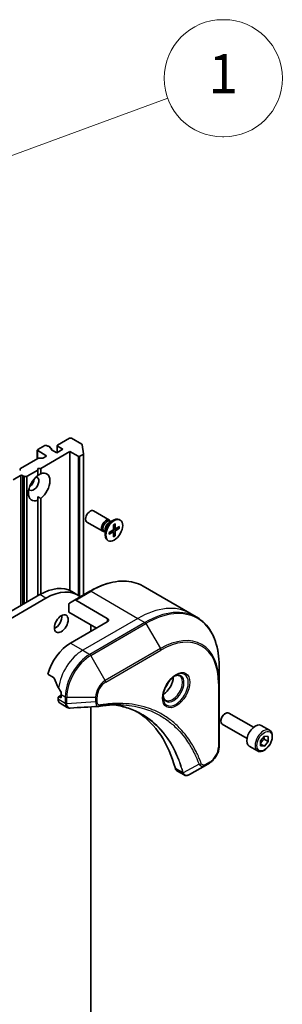
# Model space of a CAD drawing. Units: millimetres. Extents: x 65 to 10096, y 36 to 2003.
# Drawn here: x 1622 to 1683, y 491 to 718 of the extents above; entities that cross this region are included whole.
import ezdxf

# ---------------------------------------------------------------- set-up
doc = ezdxf.new("R2010")
doc.units = ezdxf.units.MM
doc.header["$LTSCALE"] = 4.5
for name, color, linetype, lineweight in [('Symbol (TK)', 100, 'Continuous', 18), ('Visible (ISO)', 7, 'Continuous', 35), ('Visible Narrow (ISO)', 7, 'Continuous', 25)]:
    doc.layers.add(name, color=color, linetype=linetype, lineweight=lineweight)
doc.styles.add('Note Text (TK2)', font='MS PGothic.ttf')

# ---------------------------------------------------------------- blocks, each defined once
blk = doc.blocks.new('Balloon1')
at = {"layer": 'Symbol (TK)'}
for p, q in [((370.848, 159.453), (370.908, 159.453)), ((370.848, 153.453), (370.908, 153.453))]:
    blk.add_line(p, q, dxfattribs=at)
at = {"layer": 'Symbol (TK)', "color": 100}
for p, q in [((359.42, 152.283), (368.03, 155.425)), ((359.248, 152.752), (357.071, 151.426)), ((359.42, 152.283), (357.071, 151.426)), ((357.071, 151.426), (359.591, 151.813))]:
    blk.add_line(p, q, dxfattribs=at)
at = {"layer": 'Symbol (TK)'}
for centre, start, end in [((370.848, 156.453), 90, 270), ((370.908, 156.453), 270, 90)]:
    blk.add_arc(centre, 3, start, end, dxfattribs=at)
at = {"layer": 'Symbol (TK)', "color": 7, "insert": (370.878, 156.429), "char_height": 2, "attachment_point": 5, "style": 'Note Text (TK2)'}
blk.add_mtext('1', dxfattribs=at)

msp = doc.modelspace()

# ---------------------------------------------------------------- linework, layer by layer
at = {"layer": 'Visible (ISO)'}
for p, q in [((1633.4868, 621.0634), (1630.7291, 619.4712)), ((1636.3091, 619.6789), (1633.911, 621.0634)), ((1636.3958, 619.5721), (1636.7267, 617.4699)), ((1626.045, 616.3586), (1626.045, 618.3281)), ((1627.7592, 619.3896), (1626.1329, 618.4506)), ((1626.1329, 618.2057), (1628.0421, 617.1034)), ((1626.84, 614.1232), (1633.5575, 618.0015)), ((1628.4785, 619.2193), (1628.1835, 619.3896)), ((1629.1977, 618.804), (1628.8785, 618.9883)), ((1628.9077, 618.9714), (1628.9077, 619.063)), ((1629.2856, 618.6815), (1629.2856, 618.4294)), ((1630.5169, 617.7158), (1629.3148, 618.4098)), ((1631.9311, 618.5323), (1630.5169, 617.7158)), ((1630.6412, 617.7875), (1630.6412, 619.3487)), ((1630.7291, 619.2263), (1631.9311, 618.5323)), ((1633.5575, 618.0015), (1635.4667, 616.8993)), ((1633.5575, 585.9595), (1633.5575, 618.0015)), ((1635.8909, 616.8993), (1636.6401, 617.3318)), ((1636.728, 617.4543), (1636.728, 584.9676)), ((1622.1549, 614.1127), (1626.1511, 616.4199)), ((1626.3632, 616.4706), (1627.246, 616.4706)), ((1628.0421, 616.8584), (1627.4582, 616.5213)), ((1622.067, 613.7254), (1622.067, 613.9902)), ((1623.7459, 612.3368), (1626.1329, 613.7149)), ((1626.1329, 613.7149), (1626.1329, 614.1232)), ((1626.1329, 614.1232), (1626.84, 614.1232)), ((1626.1329, 612.4609), (1626.1329, 613.7149)), ((1626.84, 614.1232), (1626.84, 612.8691)), ((1620.476, 611.5104), (1622.1731, 612.4902)), ((1622.5973, 612.4902), (1622.863, 612.3368)), ((1623.5337, 612.2861), (1623.0752, 612.2861)), ((1626.1329, 607.5912), (1626.1329, 606.804)), ((1626.1329, 584.7293), (1626.1329, 606.804)), ((1626.84, 607.2123), (1626.84, 585.135)), ((1642.6843, 602.2167), (1639.0098, 604.3383)), ((1641.1843, 599.6187), (1637.5098, 601.7402)), ((1642.6414, 601.609), (1643.6338, 602.1819)), ((1643.0359, 601.8367), (1642.8245, 601.9587)), ((1642.9475, 601.8877), (1642.9011, 601.9798)), ((1645.1832, 602.2174), (1645.0088, 602.3181)), ((1641.6892, 599.5043), (1641.4779, 599.6263)), ((1641.6009, 599.5553), (1641.4979, 599.5495)), ((1641.6892, 599.9597), (1641.6892, 598.8139)), ((1642.6103, 599.349), (1643.4527, 599.8627)), ((1642.6103, 598.9396), (1643.4527, 599.3985)), ((1643.5674, 599.4028), (1643.1719, 599.6915)), ((1643.6309, 601.1167), (1643.6072, 600.1303)), ((1643.6309, 598.3503), (1643.6072, 599.3094)), ((1644.0628, 600.2609), (1643.6151, 600.4591)), ((1643.9854, 601.3214), (1644.0092, 600.3624)), ((1643.9854, 598.555), (1644.0092, 599.5414)), ((1645.006, 600.7322), (1644.1636, 600.2732)), ((1645.006, 600.3227), (1644.1636, 599.809)), ((1644.4443, 600.4261), (1644.9021, 600.3103)), ((1642.4332, 597.4543), (1642.2588, 597.555)), ((1643.9442, 598.6513), (1643.6151, 598.9898)), ((1635.3921, 584.9266), (1633.9778, 585.7431)), ((1638.1916, 585.8126), (1634.656, 583.7714)), ((1650.4416, 586.9765), (1661.2553, 580.7332)), ((1626.6278, 585.0151), (1442.7801, 478.8705)), ((1444.1943, 478.054), (1628.0421, 584.1986)), ((1633.4489, 583.0744), (1634.656, 583.7714)), ((1642.1842, 579.5445), (1634.906, 583.7466)), ((1633.3454, 580.9734), (1633.3454, 582.8455)), ((1633.3454, 580.9734), (1639.7093, 577.2992)), ((1642.1842, 578.728), (1633.6989, 573.8291)), ((1661.2553, 580.7332), (1662.8766, 579.7972)), ((1638.4365, 578.034), (1638.4365, 576.5643)), ((1667.9936, 564.763), (1667.9936, 568.6064)), ((1628.4549, 566.7189), (1629.7923, 565.9468)), ((1667.9936, 550.0661), (1667.9936, 564.763)), ((1630.8705, 561.3367), (1630.8705, 560.8905)), ((1631.5776, 561.8464), (1630.9326, 561.474)), ((1631.3655, 561.2958), (1631.0826, 561.4591)), ((1631.5776, 561.9899), (1631.5776, 561.4183)), ((1631.2847, 559.975), (1632.9285, 559.0259)), ((1638.4365, 559.1641), (1638.4365, 406.733)), ((1668.4226, 556.073), (1668.4226, 555.8226)), ((1669.2664, 557.5345), (1669.4833, 557.6597)), ((1675.935, 554.4421), (1670.2333, 557.734)), ((1674.435, 551.844), (1668.7333, 555.1359)), ((1679.6216, 553.757), (1677.7125, 554.8592)), ((1677.5749, 551.3319), (1678.4588, 552.4314)), ((1678.4234, 551.7047), (1679.3427, 551.174)), ((1678.4588, 552.4314), (1679.3427, 552.3525)), ((1679.3427, 552.3525), (1679.3427, 551.174)), ((1676.8716, 548.9938), (1674.9625, 550.0961)), ((1677.5749, 550.1534), (1677.5749, 551.3319)), ((1677.5749, 550.5847), (1678.4588, 550.0744)), ((1678.4588, 550.0744), (1677.5749, 550.1534)), ((1679.3427, 551.174), (1678.4588, 550.0744)), ((1664.8232, 545.6666), (1661.1456, 543.5433)), ((1664.8232, 545.6666), (1665.7687, 546.2125)), ((1658.2634, 544.3988), (1659.9072, 543.4498))]:
    msp.add_line(p, q, dxfattribs=at)
for centre, major_axis, ratio, start_param, end_param in [((1633.6989, 620.9409), (0.3, 0), 0.57735027, 0.78539816, 2.35619449), ((1636.097, 619.5564), (0.3, 0), 0.57735027, 0.09065989, 0.78539816), ((1626.345, 618.3281), (-0.3, 0), 0.57735027, 5.49778714, 7.06858347), ((1627.9713, 619.2671), (0.3, 0), 0.57735027, 0.78539816, 2.35619449), ((1628.6077, 619.063), (0.3, 0), 0.57735027, 5.83762405, 8.29954289), ((1628.9856, 618.6815), (0.3, 0), 0.57735027, 5.83762405, 7.06858347), ((1629.527, 618.5323), (-0.3, 0), 0.57735027, 5.83762405, 7.06858347), ((1630.9412, 619.3487), (-0.3, 0), 0.57735027, 5.49778714, 7.06858347), ((1636.428, 617.4543), (0.3, 0), 0.57735027, 5.49778714, 6.37384519), ((1626.3632, 616.2974), (0.3, 0), 0.57735027, 1.57079633, 2.35619449), ((1627.246, 616.6438), (0.3, 0), 0.57735027, 4.71238898, 5.49778714), ((1627.8299, 616.9809), (0.3, 0), 0.57735027, 5.49778714, 7.06858347), ((1635.6788, 617.0217), (-0.3, 0), 0.57735027, 0.78539816, 2.35619449), ((1621.767, 613.7254), (0.3, 0), 0.57735027, 5.49778714, 6.28318531), ((1622.367, 613.9902), (-0.3, 0), 0.57735027, 5.49778714, 6.28318531), ((1626.4864, 609.8366), (1.75, 3.0311), 0.57735027, 4.07033839, 6.9252359), ((1622.3852, 612.3677), (-0.3, 0), 0.57735027, 3.92699082, 5.49778714), ((1623.0752, 612.4593), (-0.3, 0), 0.57735027, 0.78539816, 1.57079633), ((1623.5337, 612.4593), (-0.3, 0), 0.57735027, 1.57079633, 2.35619449), ((1626.4864, 609.8366), (-1.75, -3.0311), 0.57735027, 4.07033839, 6.9252359), ((1625.2136, 610.5714), (-0.85, -1.4722), 0.57735027, 5.94396055, 9.76400272), ((1624.153, 611.1838), (0.85, 1.4722), 0.57735027, 4.04063807, 5.38413989), ((1638.2598, 603.0392), (-0.75, -1.299), 0.57735027, 3.14159265, 6.28318531), ((1641.9343, 600.9177), (-0.75, -1.299), 0.57735027, 2.78022553, 6.64455243), ((1642.1512, 600.7925), (-0.6733, -1.1662), 0.57735027, 3.14159265, 6.28318531), ((1643.6338, 599.9365), (-1.375, -2.3816), 0.57735027, 3.14159265, 6.28318531), ((1642.6414, 600.5095), (0.6733, 1.1662), 0.57735027, 0.78539816, 2.35619449), ((1643.4482, 600.0437), (0.1124, 0.1948), 0.57735027, 3.95512603, 5.46965193), ((1643.4482, 599.2124), (0.1124, 0.1948), 0.57735027, 5.52592236, 7.04044825), ((1644.1681, 600.4593), (-0.1124, -0.1948), 0.57735027, 5.52592236, 7.04044825), ((1644.1681, 599.628), (-0.1124, -0.1948), 0.57735027, 3.95512603, 5.46965193), ((1626.6278, 573.0126), (7.35, 12.7306), 0.57735027, 0, 0.78539816), ((1628.0421, 572.1961), (7.35, 12.7306), 0.57735027, 6.20045844, 7.06858347), ((1634.906, 583.3383), (-0.25, 0.433), 0.57735027, 5.49778714, 6.28318531), ((1633.6989, 582.6414), (-0.25, 0.433), 0.57735027, 0, 0.78539816), ((1630.1634, 579.1363), (1.125, 1.9486), 0.57735027, 3.82126647, 5.60351149), ((1641.4771, 579.1363), (1, 0), 0.57735027, 5.49778714, 7.06858347), ((1633.6989, 567.2971), (-4, -6.9282), 0.57735027, 3.92699082, 5.11339037), ((1637.6587, 565.0109), (-6.9972, 10.3202), 0.5228786, 1.15795131, 1.36554168), ((1655.1242, 564.7251), (1.625, 2.8146), 0.57735027, 3.93687189, 5.48790607), ((1637.6587, 565.0109), (-6.9972, 10.3202), 0.5228786, 1.36554168, 1.45917851), ((1655.1242, 564.7251), (0.875, 1.5155), 0.57735027, 4.41498985, 5.00978811), ((1631.0826, 561.2142), (-0.15, 0.2598), 0.57735027, 5.49778714, 7.06858347), ((1632.2847, 561.707), (-1, -1.7321), 0.57735027, 5.49778714, 6.28318531), ((1631.3655, 561.5408), (0.15, -0.2598), 0.57735027, 5.49778714, 7.06858347), ((1637.2344, 565.2558), (-4, -6.9282), 0.57735027, 5.45283607, 5.49778714), ((1640.2136, 560.7858), (-0.4003, -1.4838), 0.82744179, 0.27049221, 0.36261393), ((1622.3852, 513.4083), (26, 45.0333), 0.57735027, 5.7600423, 6.25033406), ((1669.4833, 556.4349), (-0.75, -1.299), 0.57735027, 3.14159265, 6.28318531), ((1669.2664, 556.5602), (-0.5966, -1.0334), 0.57735027, 3.92699082, 5.49778714), ((1676.3375, 552.4777), (-1.375, -2.3816), 0.57735027, 3.14159265, 6.28318531), ((1659.2634, 546.1309), (-1, -1.7321), 0.57735027, 5.7600423, 6.28318531), ((1659.6863, 545.0014), (2.2606, -0.3826), 0.76640476, 5.52785131, 5.52857845)]:
    msp.add_ellipse(centre, major_axis=major_axis, ratio=ratio, start_param=start_param, end_param=end_param, dxfattribs=at)
for centre, major_axis in [((1643.8082, 599.8359), (1.375, 2.3816)), ((1631.5776, 578.3198), (1.125, 1.9486))]:
    msp.add_ellipse(centre, major_axis=major_axis, ratio=0.57735027, dxfattribs=at)
for points, degree in [([(1626.1329, 612.4902), (1626.461, 612.6796), (1626.84, 612.8691)], 2), ([(1626.84, 607.2123), (1626.461, 607.4017), (1626.1329, 607.5912)], 2), ([(1640.156, 559.2674), (1637.982, 559.1372), (1635.8083, 559.0054), (1633.6347, 558.8722)], 3)]:
    msp.add_open_spline(points, degree=degree, dxfattribs=at)
for points, knots in [([(1642.64, 598.9871), (1642.6365, 599.011), (1642.6337, 599.0356), (1642.6295, 599.0859), (1642.6281, 599.1116), (1642.6267, 599.1641), (1642.6266, 599.1908), (1642.628, 599.2453), (1642.6295, 599.2729), (1642.6332, 599.3224), (1642.6353, 599.3439), (1642.6377, 599.3657)], [4.559039834, 4.559039834, 4.559039834, 4.559039834, 4.620256875, 4.620256875, 4.681473917, 4.681473917, 4.742690958, 4.742690958, 4.803908, 4.803908, 4.850403927, 4.850403927, 4.850403927, 4.850403927]), ([(1643.6301, 601.0846), (1643.6477, 601.0976), (1643.6654, 601.1101), (1643.7063, 601.1381), (1643.7296, 601.1532), (1643.776, 601.1816), (1643.7992, 601.195), (1643.8454, 601.22), (1643.8683, 601.2316), (1643.914, 601.2531), (1643.9367, 601.2629), (1643.9591, 601.2719)], [6.145170361, 6.145170361, 6.145170361, 6.145170361, 6.191666288, 6.191666288, 6.252883329, 6.252883329, 6.314100371, 6.314100371, 6.375317412, 6.375317412, 6.436534454, 6.436534454, 6.436534454, 6.436534454]), ([(1643.9854, 601.3214), (1643.9857, 601.3112), (1643.9837, 601.3002), (1643.9768, 601.285), (1643.9706, 601.2781), (1643.9625, 601.2734), (1643.9609, 601.2726), (1643.9591, 601.272)], [0.01516536768, 0.01516536768, 0.01516536768, 0.01516536768, 0.0189753085, 0.0189753085, 0.02273345371, 0.02273345371, 0.02358385065, 0.02358385065, 0.02358385065, 0.02358385065]), ([(1645.006, 600.3227), (1644.9971, 600.3173), (1644.9844, 600.3122), (1644.9611, 600.3068), (1644.9464, 600.3054), (1644.9238, 600.3062), (1644.9122, 600.3078), (1644.9021, 600.3103)], [0.0151653677, 0.0151653677, 0.0151653677, 0.0151653677, 0.0189753085, 0.0189753085, 0.0227334537, 0.0227334537, 0.0257677238, 0.0257677238, 0.0257677238, 0.0257677238]), ([(1642.6399, 598.9871), (1642.6402, 598.9852), (1642.6404, 598.9834), (1642.6404, 598.974), (1642.6374, 598.9652), (1642.6278, 598.9516), (1642.6193, 598.9444), (1642.6103, 598.9396)], [0.03680222753, 0.03680222753, 0.03680222753, 0.03680222753, 0.03765262447, 0.03765262447, 0.04141076968, 0.04141076968, 0.04522071051, 0.04522071051, 0.04522071051, 0.04522071051]), ([(1643.9442, 598.6513), (1643.9514, 598.6437), (1643.9586, 598.6346), (1643.9706, 598.6154), (1643.9768, 598.6019), (1643.9837, 598.579), (1643.9857, 598.5655), (1643.9854, 598.555)], [0.0346183544, 0.0346183544, 0.0346183544, 0.0346183544, 0.0376526245, 0.0376526245, 0.0414107697, 0.0414107697, 0.0452207105, 0.0452207105, 0.0452207105, 0.0452207105]), ([(1638.1916, 585.8126), (1639.0813, 586.3263), (1639.9733, 586.7605), (1641.7419, 587.4581), (1642.6185, 587.7216), (1644.3364, 588.0689), (1645.1777, 588.1527), (1646.8043, 588.1348), (1647.5896, 588.033), (1649.081, 587.6428), (1649.7871, 587.3544), (1650.4416, 586.9765)], [3.141592654, 3.141592654, 3.141592654, 3.141592654, 3.298672286, 3.298672286, 3.455751919, 3.455751919, 3.612831552, 3.612831552, 3.769911184, 3.769911184, 3.926990817, 3.926990817, 3.926990817, 3.926990817]), ([(1667.9936, 568.6064), (1667.9936, 569.6337), (1667.9236, 570.6233), (1667.6435, 572.5038), (1667.4334, 573.3947), (1666.8752, 575.0561), (1666.5271, 575.8266), (1665.6983, 577.2264), (1665.2175, 577.8555), (1664.1339, 578.9521), (1663.5311, 579.4193), (1662.8766, 579.7972)], [1.570796327, 1.570796327, 1.570796327, 1.570796327, 1.727875959, 1.727875959, 1.884955592, 1.884955592, 2.042035225, 2.042035225, 2.199114858, 2.199114858, 2.35619449, 2.35619449, 2.35619449, 2.35619449]), ([(1629.9085, 565.8003), (1629.8976, 565.828), (1629.8834, 565.8549), (1629.8449, 565.9078), (1629.8189, 565.9314), (1629.7923, 565.9468)], [-0.0201836507, -0.0201836507, -0.0201836507, -0.0201836507, -0.0112759257, -0.0112759257, 0, 0, 0, 0]), ([(1657.9905, 566.4208), (1657.714, 566.2611), (1657.4293, 566.0483), (1656.8752, 565.5314), (1656.6062, 565.2265), (1656.1151, 564.554), (1655.8936, 564.186), (1655.5239, 563.4277), (1655.376, 563.0375), (1655.1689, 562.2803), (1655.1091, 561.9134), (1655.0903, 561.5156), (1655.0889, 561.4547), (1655.0889, 561.395)], [3.14159265, 3.14159265, 3.14159265, 3.14159265, 3.4403958, 3.4403958, 3.74272298, 3.74272298, 4.04794488, 4.04794488, 4.35345517, 4.35345517, 4.65653194, 4.65653194, 4.71238898, 4.71238898, 4.71238898, 4.71238898]), ([(1657.7272, 566.2544), (1657.7648, 566.2715), (1657.8021, 566.2873), (1657.951, 566.3461), (1658.0585, 566.378), (1658.2596, 566.4186), (1658.3532, 566.4274), (1658.5245, 566.4255), (1658.6021, 566.415), (1658.7431, 566.3781), (1658.8066, 566.3519), (1658.8655, 566.3179)], [3.247221149, 3.247221149, 3.247221149, 3.247221149, 3.298672286, 3.298672286, 3.455751919, 3.455751919, 3.612831552, 3.612831552, 3.769911184, 3.769911184, 3.926990817, 3.926990817, 3.926990817, 3.926990817]), ([(1631.5833, 562.2867), (1631.5845, 562.3182), (1631.5807, 562.3549), (1631.5621, 562.4296), (1631.5474, 562.4675), (1631.5257, 562.5088), (1631.5213, 562.5167), (1631.5167, 562.5245)], [0.1356732242, 0.1356732242, 0.1356732242, 0.1356732242, 0.1469944231, 0.1469944231, 0.158315622, 0.158315622, 0.1609890322, 0.1609890322, 0.1609890322, 0.1609890322]), ([(1655.6155, 560.6887), (1655.5566, 560.7227), (1655.5022, 560.7646), (1655.3997, 560.8683), (1655.3518, 560.9302), (1655.2645, 561.0776), (1655.2253, 561.1631), (1655.16, 561.3576), (1655.1339, 561.4666), (1655.1103, 561.625), (1655.1053, 561.6651), (1655.1013, 561.7063)], [0.785398163, 0.785398163, 0.785398163, 0.785398163, 0.942477796, 0.942477796, 1.099557429, 1.099557429, 1.256637061, 1.256637061, 1.413716694, 1.413716694, 1.465167832, 1.465167832, 1.465167832, 1.465167832]), ([(1633.6347, 558.8722), (1633.5869, 558.8692), (1633.5389, 558.8685), (1633.4426, 558.872), (1633.3944, 558.8763), (1633.2983, 558.8902), (1633.2504, 558.9), (1633.1555, 558.9255), (1633.1086, 558.9412), (1633.0168, 558.9789), (1632.9718, 559.0009), (1632.9285, 559.0259)], [0.0140408951, 0.0140408951, 0.0140408951, 0.0140408951, 0.027014678, 0.027014678, 0.0399884609, 0.0399884609, 0.0529622438, 0.0529622438, 0.0659360267, 0.0659360267, 0.0789098096, 0.0789098096, 0.0789098096, 0.0789098096]), ([(1645.3561, 559.6349), (1645.0297, 559.6466), (1644.7007, 559.6512), (1644.0374, 559.6464), (1643.7032, 559.637), (1643.03, 559.6039), (1642.6909, 559.5803), (1642.0082, 559.519), (1641.6645, 559.4813), (1640.9729, 559.3917), (1640.6306, 559.3407), (1640.2749, 559.281)], [4.024932757, 4.024932757, 4.024932757, 4.024932757, 4.185188705, 4.185188705, 4.345444652, 4.345444652, 4.5057006, 4.5057006, 4.665956547, 4.665956547, 4.826212494, 4.826212494, 4.826212494, 4.826212494]), ([(1643.7295, 559.6356), (1643.7548, 559.6319), (1643.7801, 559.6281), (1644.3744, 559.5388), (1644.933, 559.4292), (1646.0277, 559.1625), (1646.5638, 559.0053), (1647.6122, 558.6439), (1648.1245, 558.4396), (1649.1239, 557.9847), (1649.611, 557.7339), (1650.0849, 557.4603)], [1.55499619, 1.55499619, 1.55499619, 1.55499619, 1.56799787, 1.56799787, 1.86071038, 1.86071038, 2.15342288, 2.15342288, 2.44613539, 2.44613539, 2.73884789, 2.73884789, 2.73884789, 2.73884789]), ([(1679.6216, 553.757), (1679.77, 553.6713), (1679.8976, 553.551), (1680.1051, 553.252), (1680.1805, 553.0699), (1680.2772, 552.6488), (1680.2904, 552.4048), (1680.2484, 551.8881), (1680.1908, 551.6145), (1680.0128, 551.0714), (1679.8928, 550.802), (1679.6032, 550.2921), (1679.4339, 550.0515), (1679.0604, 549.6204), (1678.8561, 549.4301), (1678.4277, 549.1194), (1678.2035, 548.9994), (1677.757, 548.8522), (1677.5339, 548.8227), (1677.1613, 548.866), (1677.0082, 548.915), (1676.8716, 548.9938)], [2.35619449, 2.35619449, 2.35619449, 2.35619449, 2.62198886, 2.62198886, 2.91161337, 2.91161337, 3.23970828, 3.23970828, 3.57841915, 3.57841915, 3.91455234, 3.91455234, 4.24911174, 4.24911174, 4.58502719, 4.58502719, 4.92367944, 4.92367944, 5.25327908, 5.25327908, 5.49778714, 5.49778714, 5.49778714, 5.49778714]), ([(1667.9936, 550.0661), (1667.9936, 549.782), (1667.9551, 549.4861), (1667.8107, 548.8899), (1667.7048, 548.5897), (1667.436, 548.0072), (1667.273, 547.7249), (1666.9029, 547.2008), (1666.6959, 546.959), (1666.2518, 546.5359), (1666.0148, 546.3546), (1665.7687, 546.2125)], [4.71238898, 4.71238898, 4.71238898, 4.71238898, 5.02654825, 5.02654825, 5.34070751, 5.34070751, 5.65486678, 5.65486678, 5.96902604, 5.96902604, 6.28318531, 6.28318531, 6.28318531, 6.28318531]), ([(1661.1312, 543.5351), (1661.057, 543.4931), (1660.9812, 543.4562), (1660.8257, 543.3942), (1660.7461, 543.3691), (1660.583, 543.3336), (1660.4994, 543.3232), (1660.3291, 543.3213), (1660.2424, 543.33), (1660.0708, 543.3714), (1659.986, 543.4043), (1659.9072, 543.4498)], [0, 0, 0, 0, 0.023575597, 0.023575597, 0.047151194, 0.047151194, 0.070726791, 0.070726791, 0.094302388, 0.094302388, 0.117877985, 0.117877985, 0.117877985, 0.117877985])]:
    msp.add_open_spline(points, degree=3, knots=knots, dxfattribs=at)
for points, weights in [([(1677.5749, 550.6792), (1677.8609, 551.261), (1678.4234, 551.7047)], [1.01523736138, 1.14666441016, 1]), ([(1678.4234, 551.7047), (1678.3511, 552.0357), (1678.3451, 552.29)], [1, 1.07039454817, 1.07672477615])]:
    msp.add_rational_spline(points, weights, degree=2, dxfattribs=at)
at = {"layer": 'Visible Narrow (ISO)'}
for p, q in [((1626.1329, 616.4094), (1626.1329, 618.2057)), ((1629.2563, 618.6069), (1629.2563, 618.4576)), ((1630.7291, 617.8382), (1630.7291, 619.2263)), ((1636.6401, 617.3318), (1636.6401, 584.9169)), ((1628.0421, 617.1034), (1628.0421, 616.8584)), ((1635.4667, 616.8993), (1635.4667, 584.8827)), ((1635.8909, 584.5966), (1635.8909, 616.8993)), ((1622.1731, 612.4902), (1622.1731, 582.4431)), ((1622.5973, 582.6881), (1622.5973, 612.4902)), ((1622.863, 612.3368), (1622.863, 582.8414)), ((1623.0752, 582.9639), (1623.0752, 612.2861)), ((1623.5337, 612.2861), (1623.5337, 583.2287)), ((1623.7459, 583.3512), (1623.7459, 612.3368)), ((1643.4527, 599.3985), (1643.0932, 599.6435)), ((1644.0092, 599.5414), (1643.4069, 599.8348)), ((1644.1636, 599.809), (1643.6085, 600.1839)), ((1644.0092, 600.3624), (1643.6173, 600.5512)), ((1634.906, 583.7466), (1638.4416, 585.7878)), ((1638.4416, 585.7878), (1649.2553, 579.5445)), ((1628.0421, 584.1986), (1626.6278, 585.0151)), ((1649.2553, 579.5445), (1636.5273, 572.1961)), ((1642.1842, 579.5445), (1642.1842, 578.728)), ((1649.2553, 579.5445), (1650.8766, 578.6085)), ((1650.8766, 578.6085), (1638.1487, 571.26)), ((1638.3987, 570.9961), (1651.1266, 578.3446)), ((1651.1266, 578.3446), (1654.455, 572.5796)), ((1633.6989, 573.8291), (1636.5273, 572.1961)), ((1636.5273, 572.1961), (1638.1487, 571.26)), ((1654.455, 572.5796), (1641.7271, 565.2311)), ((1641.8306, 564.8826), (1654.5586, 572.2311)), ((1641.7271, 565.2311), (1638.3987, 570.9961)), ((1667.8471, 564.5589), (1667.8471, 549.862)), ((1632.4918, 559.9545), (1630.8705, 560.8905)), ((1631.0826, 561.4591), (1631.5776, 561.7449)), ((1631.5776, 561.4183), (1631.3655, 561.2958)), ((1631.5776, 561.9899), (1632.4918, 561.462)), ((1632.4918, 561.462), (1632.4918, 559.967)), ((1632.8454, 559.8825), (1632.8454, 561.3775)), ((1632.8454, 561.3775), (1639.5022, 561.3775)), ((1639.5022, 561.3775), (1639.5022, 560.2858)), ((1639.8558, 560.3703), (1639.8558, 561.462)), ((1639.5022, 560.2858), (1632.8454, 559.8825)), ((1659.599, 543.9366), (1657.8975, 544.9189)), ((1663.3694, 545.9141), (1659.7306, 543.9339)), ((1665.8723, 546.4414), (1664.9268, 545.8955))]:
    msp.add_line(p, q, dxfattribs=at)
for centre, major_axis, ratio, start_param, end_param in [((1643.8082, 599.8359), (-0.8563, -1.4831), 0.57735027, 5.35085712, 5.64471717), ((1643.8082, 599.8359), (-0.8563, -1.4831), 0.57735027, 3.78006079, 4.07392084), ((1643.7686, 599.8587), (-0.8111, -1.4048), 0.57735027, 2.20246792, 2.4790111), ((1643.8082, 599.8359), (0.8563, 1.4831), 0.57735027, 5.35085712, 5.64471717), ((1643.7686, 599.8587), (-0.8111, -1.4048), 0.57735027, 0.66258156, 0.93912473), ((1643.8082, 599.8359), (0.8563, 1.4831), 0.57735027, 3.78006079, 4.07392084), ((1638.4416, 566.1919), (12, 20.7846), 0.57735027, 0, 0.78539816), ((1638.4416, 585.3796), (-0.25, 0.433), 0.57735027, 5.49778714, 6.28318531), ((1651.1266, 558.8682), (11.9268, 20.6578), 0.57735027, 5.49778714, 7.06858347), ((1649.2553, 559.9486), (12, 20.7846), 0.57735027, 0, 0.78539816), ((1650.8766, 559.0126), (12, 20.7846), 0.57735027, 0, 0.78539816), ((1650.8766, 578.2002), (0.25, -0.433), 0.57735027, 1.57079633, 2.35619449), ((1654.5586, 556.8868), (9.3964, 16.2751), 0.57735027, 5.49778714, 7.06858347), ((1654.455, 556.9465), (9.5732, 16.5813), 0.57735027, 5.49778714, 7.06858347), ((1636.5273, 565.6641), (-4, -6.9282), 0.57735027, 3.92699082, 5.33033906), ((1654.205, 572.4352), (0.25, -0.433), 0.57735027, 0.78539816, 1.57079633), ((1638.1487, 564.728), (-4, -6.9282), 0.57735027, 3.92699082, 5.49778714), ((1638.3987, 564.5837), (3.9268, 6.8014), 0.57735027, 0.78539816, 2.35619449), ((1638.1487, 570.8518), (0.25, -0.433), 0.57735027, 1.57079633, 2.35619449), ((1641.7271, 562.662), (-1.5732, -2.7249), 0.57735027, 3.92699082, 5.49778714), ((1641.4771, 565.0867), (-0.25, 0.433), 0.57735027, 3.92699082, 4.71238898), ((1657.9905, 563.0703), (2.0518, 3.5538), 0.57735027, 2.35619449, 7.06858347), ((1657.4905, 563.3589), (-1.6982, -2.9414), 0.57735027, 5.59811367, 10.10984959), ((1657.2405, 563.5033), (1.625, 2.8146), 0.57735027, 3.14159265, 6.28318531), ((1641.8306, 562.6022), (1.3964, 2.4187), 0.57735027, 0.78539816, 2.35619449), ((1667.4936, 564.763), (0.5, 0), 0.57735027, 5.49778714, 6.28318531), ((1632.8454, 561.6662), (-0.5, 0), 0.57735027, 0.78539816, 1.57079633), ((1639.5022, 561.6662), (-0.5, 0), 0.57735027, 1.57079633, 2.35619449), ((1632.8454, 560.1711), (0.5, 0), 0.57735027, 3.92699082, 4.71238898), ((1632.8453, 560.1586), (-0.5, 0.0041), 0.58272546, 0.79011911, 1.57603082), ((1639.5022, 560.5744), (-0.5, 0), 0.57735027, 1.57079633, 2.35619449), ((1640.1921, 559.7741), (0.0828, -0.4931), 0.7371107, 0, 1.02431149), ((1678.2466, 551.3754), (1.375, 2.3816), 0.57735027, 0, 3.14159265), ((1665.8723, 548.7218), (-1.3964, -2.4187), 0.57735027, 0.78539816, 2.35619449), ((1667.4936, 550.0661), (0.5, 0), 0.57735027, 5.49778714, 6.28318531), ((1663.5352, 546.2969), (-0.4684, -0.1749), 0.7371107, 0.95417388, 2.11728116), ((1664.5732, 546.0997), (0.25, -0.433), 0.57735027, 0, 0.78539816), ((1665.5187, 546.6455), (0.25, -0.433), 0.57735027, 0, 0.78539816), ((1659.9307, 544.2887), (0.4826, 0.1306), 0.70765843, 3.75530177, 4.10367434), ((1659.9405, 544.2396), (-0.4958, -0.0646), 0.7825254, 0.71441804, 1.11451017)]:
    msp.add_ellipse(centre, major_axis=major_axis, ratio=ratio, start_param=start_param, end_param=end_param, dxfattribs=at)
for centre, major_axis in [((1658.0941, 563.0105), (-2.2286, -3.86)), ((1678.4588, 551.2529), (-1.225, -2.1218))]:
    msp.add_ellipse(centre, major_axis=major_axis, ratio=0.57735027, dxfattribs=at)
for points, knots in [([(1632.4918, 559.9545), (1632.4905, 559.7425), (1632.528, 559.5503), (1632.6762, 559.2322), (1632.7877, 559.1073), (1632.9285, 559.0259)], [-0.196787795, -0.196787795, -0.196787795, -0.196787795, -0.138164041, -0.138164041, -0.07890981, -0.07890981, -0.07890981, -0.07890981]), ([(1632.4918, 559.967), (1632.4918, 559.9649), (1632.4918, 559.9628), (1632.4918, 559.9587), (1632.4918, 559.9566), (1632.4918, 559.9545)], [0, 0, 0, 0, 0.00076834265, 0.00076834265, 0.00153668531, 0.00153668531, 0.00153668531, 0.00153668531]), ([(1632.8456, 559.8673), (1632.8455, 559.8698), (1632.8455, 559.8723), (1632.8454, 559.8774), (1632.8454, 559.8799), (1632.8454, 559.8825)], [-0.00153668531, -0.00153668531, -0.00153668531, -0.00153668531, -0.00076834265, -0.00076834265, 0, 0, 0, 0]), ([(1633.6347, 558.8721), (1633.5952, 558.8697), (1633.5566, 558.8707), (1633.4046, 558.8871), (1633.3002, 558.928), (1633.0931, 559.0756), (1633.0004, 559.1989), (1632.8789, 559.4996), (1632.8474, 559.6743), (1632.8456, 559.8673)], [0.014040895, 0.014040895, 0.014040895, 0.014040895, 0.029522231, 0.029522231, 0.076757801, 0.076757801, 0.138164041, 0.138164041, 0.196787795, 0.196787795, 0.196787795, 0.196787795]), ([(1639.5022, 560.2858), (1639.5055, 560.0811), (1639.5363, 559.8969), (1639.6445, 559.6022), (1639.7171, 559.4862), (1639.878, 559.3386), (1639.9587, 559.2934), (1640.0827, 559.2681), (1640.1188, 559.2651), (1640.156, 559.2674)], [-0.187504168, -0.187504168, -0.187504168, -0.187504168, -0.125670471, -0.125670471, -0.069816928, -0.069816928, -0.026852665, -0.026852665, -0.010060657, -0.010060657, -0.010060657, -0.010060657]), ([(1640.5456, 559.5699), (1640.486, 559.5599), (1640.4287, 559.5588), (1640.2882, 559.5767), (1640.2101, 559.608), (1640.055, 559.7191), (1639.9855, 559.8108), (1639.8834, 560.0497), (1639.8558, 560.202), (1639.8558, 560.3703)], [0, 0, 0, 0, 0.026852665, 0.026852665, 0.069816928, 0.069816928, 0.125670471, 0.125670471, 0.187504168, 0.187504168, 0.187504168, 0.187504168]), ([(1663.8887, 546.0928), (1663.8616, 546.1655), (1663.8343, 546.2379), (1663.773, 546.3983), (1663.7389, 546.4862), (1663.6544, 546.701), (1663.6036, 546.8276), (1663.4849, 547.1168), (1663.4165, 547.279), (1663.2563, 547.649), (1663.1636, 547.8558), (1662.9455, 548.3264), (1662.8186, 548.5885), (1662.5185, 549.1823), (1662.3428, 549.5113), (1661.9411, 550.2237), (1661.7123, 550.6039), (1661.1576, 551.4683), (1660.825, 551.9444), (1660.0259, 552.9955), (1659.549, 553.5574), (1658.397, 554.7728), (1657.7052, 555.4031), (1656.201, 556.5807), (1655.3838, 557.1204), (1653.3179, 558.256), (1652.0302, 558.7833), (1648.9147, 559.6689), (1647.0406, 559.9289), (1644.3317, 559.9506), (1643.5701, 559.9209), (1642.2724, 559.8113), (1641.7421, 559.7505), (1641.0544, 559.6513), (1640.9011, 559.6279), (1640.6802, 559.5923), (1640.613, 559.5812), (1640.5456, 559.5699)], [0, 0, 0, 0, 0.0344265, 0.0344265, 0.07650467, 0.07650467, 0.1377084, 0.1377084, 0.21727325, 0.21727325, 0.32070756, 0.32070756, 0.45517217, 0.45517217, 0.62997615, 0.62997615, 0.8417425, 0.8417425, 1.12477817, 1.12477817, 1.49272454, 1.49272454, 1.97105483, 1.97105483, 2.47873595, 2.47873595, 3.19579554, 3.19579554, 4.127973, 4.127973, 4.4843018, 4.4843018, 4.72660511, 4.72660511, 4.79590965, 4.79590965, 4.82621249, 4.82621249, 4.82621249, 4.82621249]), ([(1659.7306, 543.9339), (1659.6869, 544.0944), (1659.6431, 544.2533), (1659.4881, 544.7945), (1659.3721, 545.1717), (1659.0212, 546.2368), (1658.7707, 546.9098), (1657.4774, 550.0053), (1656.152, 552.138), (1653.3303, 555.2606), (1651.9445, 556.4008), (1649.2058, 558.028), (1647.9029, 558.6006), (1645.6259, 559.2903), (1644.6948, 559.4966), (1643.7359, 559.6358)], [-5.47772979, -5.47772979, -5.47772979, -5.47772979, -5.40661912, -5.40661912, -5.23453446, -5.23453446, -4.91295092, -4.91295092, -3.70555522, -3.70555522, -2.7767893, -2.7767893, -2.03555087, -2.03555087, -1.55154, -1.55154, -1.55154, -1.55154]), ([(1645.356, 559.6349), (1647.0657, 559.5736), (1648.7062, 559.3209), (1651.6005, 558.4977), (1652.8768, 557.975), (1654.9249, 556.8491), (1655.7352, 556.314), (1657.2272, 555.1465), (1657.9135, 554.5215), (1659.0567, 553.3165), (1659.53, 552.7593), (1660.3235, 551.717), (1660.6538, 551.245), (1661.2048, 550.3878), (1661.4322, 550.0107), (1661.8314, 549.3043), (1662.0061, 548.9781), (1662.3045, 548.3892), (1662.4307, 548.1293), (1662.6477, 547.6627), (1662.7399, 547.4575), (1662.8993, 547.0906), (1662.9673, 546.9298), (1663.0854, 546.6429), (1663.136, 546.5174), (1663.2202, 546.3044), (1663.2541, 546.2172), (1663.3151, 546.0581), (1663.3416, 545.9868), (1663.3694, 545.9141)], [-4.02493276, -4.02493276, -4.02493276, -4.02493276, -3.19579554, -3.19579554, -2.47873595, -2.47873595, -1.97105483, -1.97105483, -1.49272454, -1.49272454, -1.12477817, -1.12477817, -0.8417425, -0.8417425, -0.62997615, -0.62997615, -0.45517217, -0.45517217, -0.32070756, -0.32070756, -0.21727325, -0.21727325, -0.1377084, -0.1377084, -0.07650467, -0.07650467, -0.0344265, -0.0344265, 0, 0, 0, 0]), ([(1650.0849, 557.4603), (1650.1475, 557.4242), (1650.2099, 557.3876), (1651.7942, 556.4463), (1653.1796, 555.3068), (1656.0019, 552.1861), (1657.3289, 550.0545), (1658.6257, 546.9603), (1658.8771, 546.2874), (1659.2293, 545.2227), (1659.3459, 544.8456), (1659.5016, 544.3046), (1659.5461, 544.1454), (1659.5894, 543.9853)], [2.73884789, 2.73884789, 2.73884789, 2.73884789, 2.7767893, 2.7767893, 3.70555522, 3.70555522, 4.91295092, 4.91295092, 5.23453446, 5.23453446, 5.40661912, 5.40661912, 5.47772979, 5.47772979, 5.47772979, 5.47772979]), ([(1663.3694, 545.9141), (1663.4663, 545.7707), (1663.5732, 545.6711), (1663.8359, 545.5084), (1663.9974, 545.4675), (1664.297, 545.4698), (1664.4318, 545.4963), (1664.6528, 545.5773), (1664.7382, 545.6176), (1664.8232, 545.6666)], [-0.187502416, -0.187502416, -0.187502416, -0.187502416, -0.14010274, -0.14010274, -0.077834855, -0.077834855, -0.029936483, -0.029936483, 0, 0, 0, 0]), ([(1664.9268, 545.8955), (1664.8562, 545.8548), (1664.7857, 545.8215), (1664.6052, 545.7557), (1664.4972, 545.7356), (1664.2663, 545.7396), (1664.1487, 545.7787), (1663.9836, 545.9131), (1663.9261, 545.9928), (1663.8887, 546.0928)], [0, 0, 0, 0, 0.029936483, 0.029936483, 0.077834855, 0.077834855, 0.14010274, 0.14010274, 0.187502416, 0.187502416, 0.187502416, 0.187502416]), ([(1659.5894, 543.9853), (1659.5917, 543.9767), (1659.5936, 543.9684), (1659.5968, 543.9522), (1659.598, 543.9443), (1659.599, 543.9366)], [0, 0, 0, 0, 0.003793092, 0.003793092, 0.007586184, 0.007586184, 0.007586184, 0.007586184]), ([(1659.599, 543.9366), (1659.6188, 543.8183), (1659.6587, 543.7139), (1659.7672, 543.5538), (1659.8316, 543.4937), (1659.9073, 543.45)], [-0.1967877948, -0.1967877948, -0.1967877948, -0.1967877948, -0.1546615949, -0.1546615949, -0.1178779852, -0.1178779852, -0.1178779852, -0.1178779852]), ([(1659.7674, 543.8628), (1659.7623, 543.8737), (1659.7567, 543.8851), (1659.7445, 543.9087), (1659.7379, 543.921), (1659.7306, 543.9339)], [-0.007586184, -0.007586184, -0.007586184, -0.007586184, -0.003793092, -0.003793092, 0, 0, 0, 0]), ([(1661.1324, 543.5358), (1660.8827, 543.3944), (1660.6346, 543.3311), (1660.2475, 543.3739), (1660.0966, 543.4437), (1659.8929, 543.6438), (1659.8242, 543.7416), (1659.7674, 543.8628)], [0, 0, 0, 0, 0.087259675, 0.087259675, 0.154661595, 0.154661595, 0.196787795, 0.196787795, 0.196787795, 0.196787795]), ([(1661.1456, 543.5433), (1661.1434, 543.5421), (1661.1412, 543.5408), (1661.1368, 543.5383), (1661.1346, 543.5371), (1661.1324, 543.5358)], [-0.00153668531, -0.00153668531, -0.00153668531, -0.00153668531, -0.00076834266, -0.00076834266, -0.00000000001, -0.00000000001, -0.00000000001, -0.00000000001])]:
    msp.add_open_spline(points, degree=3, knots=knots, dxfattribs=at)

# ---------------------------------------------------------------- block references
at = {"layer": 'Symbol (TK)', "xscale": 4.5, "yscale": 4.5, "zscale": 4.5}
msp.add_blockref('Balloon1', (0, 0), dxfattribs=at)

doc.saveas('drawing.dxf')
